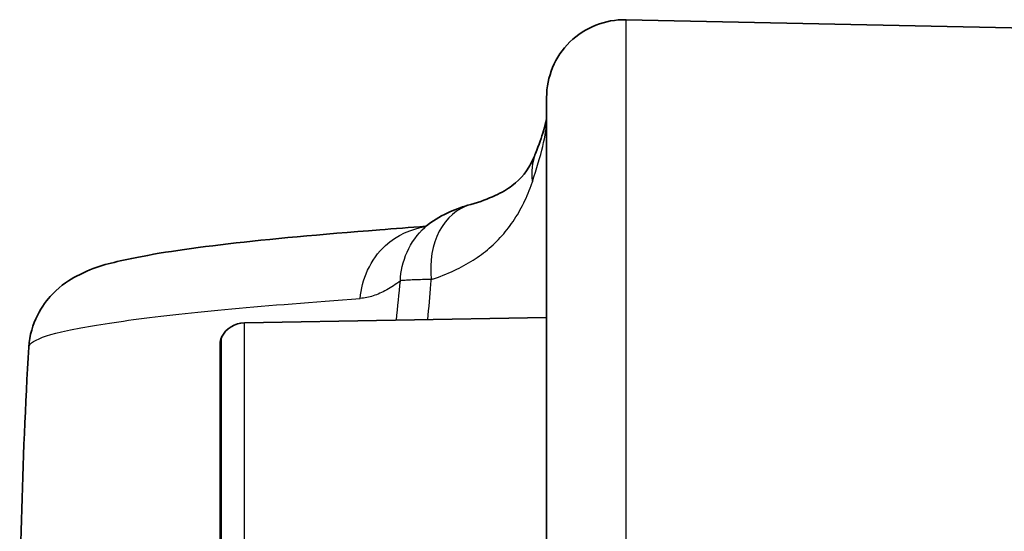
# Model space of a CAD drawing. Units: millimetres. Extents: x 25 to 2075, y 25 to 1460.
# Drawn here: x 1153 to 1172, y 483 to 493 of the extents above; entities that cross this region are included whole.
import ezdxf

# ---------------------------------------------------------------- set-up
doc = ezdxf.new("R2010")
doc.units = ezdxf.units.MM
doc.header["$LTSCALE"] = 5
doc.layers.add('Visible', color=7, linetype='Continuous', lineweight=35)
doc.layers.add('Visible narrow', color=7, linetype='Continuous', lineweight=25)

msp = doc.modelspace()

# ---------------------------------------------------------------- linework, layer by layer
at = {"layer": 'Visible'}
for p, q in [((1181.884, 492.982), (1165.119, 493.333)), ((1163.587, 470.397), (1163.587, 491.834)), ((1161.267, 489.358), (1161.267, 489.358)), ((1157.766, 487.501), (1163.587, 487.603)), ((1153.612, 487.034), (1153.612, 487.034)), ((1157.296, 487.091), (1157.296, 475.139))]:
    msp.add_line(p, q, dxfattribs=at)
for centre, radius, start, end in [((1165.087, 491.834), 1.5, 88.8, 180), ((1157.774, 487.002), 0.5, 91, 153.3393), ((1157.596, 487.091), 0.3, 153.3393, 180), ((1253.437, 481.115), 100, 176.60698, 180.42135)]:
    msp.add_arc(centre, radius, start, end, dxfattribs=at)
for centre, major_axis, ratio, start_param, end_param in [((1164.772, 490.216), (-1.399, 0.541), 0.833745, 6.283144, 6.283154), ((1162.532, 488.334), (-0.407, 1.444), 0.765828, 6.283174, 6.283185)]:
    msp.add_ellipse(centre, major_axis=major_axis, ratio=ratio, start_param=start_param, end_param=end_param, dxfattribs=at)
for points, knots in [([(1163.373, 490.758), (1163.439, 490.928), (1163.492, 491.078), (1163.556, 491.286), (1163.574, 491.358), (1163.585, 491.412), (1163.586, 491.422), (1163.587, 491.428)], [0, 0, 0, 0, 0.1084404, 0.1084404, 0.1921838, 0.1921838, 0.2187242, 0.2187242, 0.2187242, 0.2187242]), ([(1162.125, 489.778), (1162.488, 489.881), (1162.747, 490.009), (1163.109, 490.28), (1163.223, 490.422), (1163.345, 490.688), (1163.359, 490.722), (1163.373, 490.758)], [0, 0, 0, 0, 0.2157847, 0.2157847, 0.4526463, 0.4526463, 0.4851747, 0.4851747, 0.4851747, 0.4851747]), ([(1161.309, 489.392), (1161.442, 489.495), (1161.583, 489.573), (1161.853, 489.693), (1161.985, 489.739), (1162.125, 489.778)], [0, 0, 0, 0, 0.0561389, 0.0561389, 0.1091425, 0.1091425, 0.1091425, 0.1091425]), ([(1153.612, 487.035), (1153.64, 487.493), (1153.875, 487.854), (1154.247, 488.24), (1154.401, 488.328), (1154.901, 488.593), (1155.161, 488.644), (1156.509, 488.941), (1158.071, 489.111), (1160.658, 489.313), (1160.954, 489.336), (1161.261, 489.358)], [0.000335, 0.000335, 0.000335, 0.000335, 0.375992, 0.375992, 0.748393, 0.748393, 1.801968, 1.801968, 4.966844, 4.966844, 5.359213, 5.359213, 5.359213, 5.359213])]:
    msp.add_open_spline(points, degree=3, knots=knots, dxfattribs=at)
msp.add_open_spline([(1161.23, 489.34), (1161.23, 489.34), (1161.26, 489.354), (1161.309, 489.392)], degree=3, dxfattribs=at)
at = {"layer": 'Visible narrow'}
for p, q in [((1165.119, 468.897), (1165.119, 493.333)), ((1157.766, 474.729), (1157.766, 487.501)), ((1157.327, 475.005), (1157.327, 487.226))]:
    msp.add_line(p, q, dxfattribs=at)
for centre, major_axis, ratio, start_param, end_param in [((1164.772, 490.216), (-1.399, 0.542), 0.833745, 0.000004, 0.434734), ((1162.532, 488.334), (-0.407, 1.444), 0.765828, 6.28317, 7.64111)]:
    msp.add_ellipse(centre, major_axis=major_axis, ratio=ratio, start_param=start_param, end_param=end_param, dxfattribs=at)
for points in [[(1163.313, 490.216), (1163.484, 490.722), (1163.587, 491.129), (1163.587, 491.405)], [(1160.695, 487.553), (1160.72, 487.81), (1160.745, 488.062), (1160.772, 488.31)], [(1163.587, 487.706), (1163.587, 487.673), (1163.587, 487.639), (1163.585, 487.603)]]:
    msp.add_open_spline(points, degree=3, dxfattribs=at)
for points, knots in [([(1161.365, 488.335), (1161.386, 488.341), (1161.407, 488.348), (1161.427, 488.355), (1161.578, 488.407), (1161.722, 488.465), (1161.858, 488.531), (1161.983, 488.592), (1162.101, 488.659), (1162.212, 488.732), (1162.322, 488.805), (1162.424, 488.884), (1162.52, 488.97), (1162.618, 489.057), (1162.709, 489.151), (1162.792, 489.252), (1162.877, 489.355), (1162.954, 489.465), (1163.024, 489.582), (1163.094, 489.698), (1163.156, 489.82), (1163.212, 489.95), (1163.239, 490.012), (1163.264, 490.077), (1163.288, 490.143), (1163.296, 490.167), (1163.305, 490.191), (1163.313, 490.216)], [0, 0, 0, 0, 0.021197, 0.021197, 0.021197, 0.177244, 0.177244, 0.177244, 0.321006, 0.321006, 0.321006, 0.462837, 0.462837, 0.462837, 0.607924, 0.607924, 0.607924, 0.755644, 0.755644, 0.755644, 0.902279, 0.902279, 0.902279, 0.973706, 0.973706, 0.973706, 1, 1, 1, 1]), ([(1159.999, 487.97), (1160.02, 488.322), (1160.193, 488.727), (1160.484, 488.992), (1160.702, 489.19), (1160.985, 489.311), (1161.255, 489.352)], [0, 0, 0, 0, 0.5, 0.5, 0.5, 0.8745837, 0.8745837, 0.8745837, 0.8745837]), ([(1160.772, 488.31), (1160.779, 488.671), (1160.95, 489.082), (1161.243, 489.338), (1161.264, 489.357), (1161.286, 489.375), (1161.309, 489.392)], [0, 0, 0, 0, 0.5, 0.5, 0.5, 0.5368956, 0.5368956, 0.5368956, 0.5368956]), ([(1160.772, 488.31), (1160.682, 488.241), (1160.594, 488.182), (1160.507, 488.134), (1160.419, 488.085), (1160.333, 488.048), (1160.249, 488.02), (1160.164, 487.993), (1160.08, 487.976), (1159.999, 487.97)], [0, 0, 0, 0, 0.333333, 0.333333, 0.333333, 0.666667, 0.666667, 0.666667, 1, 1, 1, 1]), ([(1161.365, 488.335), (1161.348, 488.334), (1161.332, 488.334), (1161.316, 488.334), (1161.261, 488.334), (1161.209, 488.333), (1161.161, 488.331), (1161.144, 488.331), (1161.128, 488.331), (1161.112, 488.33), (1161.081, 488.329), (1161.052, 488.328), (1161.025, 488.327), (1160.984, 488.326), (1160.947, 488.324), (1160.913, 488.322), (1160.877, 488.32), (1160.845, 488.317), (1160.816, 488.315), (1160.8, 488.313), (1160.785, 488.312), (1160.772, 488.31)], [0, 0, 0, 0, 0.059897, 0.059897, 0.059897, 0.26351, 0.26351, 0.26351, 0.333333, 0.333333, 0.333333, 0.467378, 0.467378, 0.467378, 0.666667, 0.666667, 0.666667, 0.878033, 0.878033, 0.878033, 1, 1, 1, 1]), ([(1161.302, 487.563), (1161.32, 487.79), (1161.338, 488.017), (1161.357, 488.243), (1161.36, 488.274), (1161.363, 488.304), (1161.365, 488.335)], [0.94616427, 0.94616427, 0.94616427, 0.94616427, 0.99360405, 0.99360405, 0.99360405, 1, 1, 1, 1]), ([(1153.612, 487.034), (1153.614, 487.07), (1153.645, 487.107), (1153.704, 487.144), (1153.818, 487.213), (1154.035, 487.283), (1154.357, 487.353), (1154.678, 487.423), (1155.103, 487.492), (1155.632, 487.562), (1156.16, 487.631), (1156.792, 487.7), (1157.526, 487.768), (1158.251, 487.836), (1159.075, 487.903), (1159.999, 487.97)], [0.093798, 0.093798, 0.093798, 0.093798, 0.1990988, 0.1990988, 0.1990988, 0.3999776, 0.3999776, 0.3999776, 0.6008639, 0.6008639, 0.6008639, 0.8017055, 0.8017055, 0.8017055, 1, 1, 1, 1])]:
    msp.add_open_spline(points, degree=3, knots=knots, dxfattribs=at)

doc.saveas('drawing.dxf')
